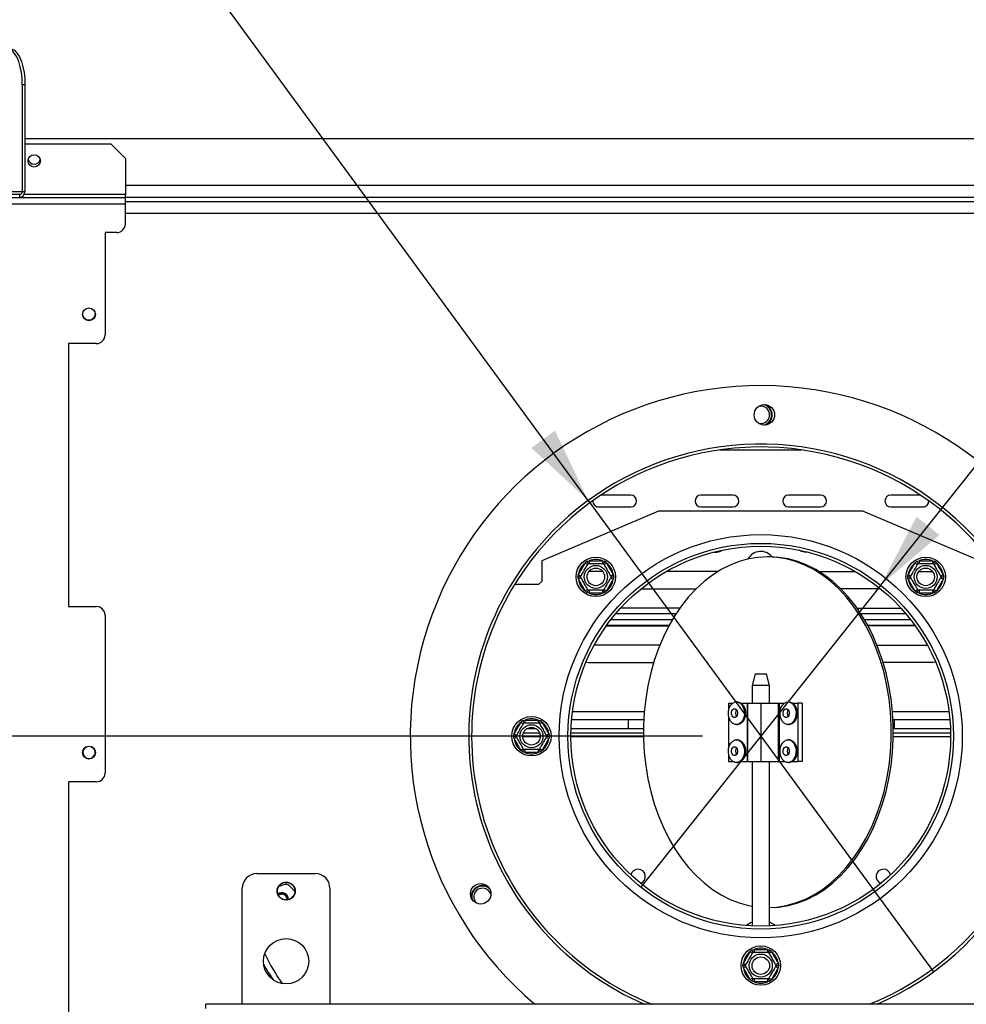
# Model space of a CAD drawing. Extents: x -24 to 5182, y 59 to 3935.
# Drawn here: x 1112 to 1436, y 645 to 982 of the extents above; entities that cross this region are included whole.
import ezdxf

# ---------------------------------------------------------------- set-up
doc = ezdxf.new("R2010")
doc.units = 0
doc.header["$LTSCALE"] = 20
doc.layers.get('0').update_dxf_attribs({"linetype": 'CONTINUOUS'})
doc.layers.add('FORMAT', color=7, linetype='CONTINUOUS')
doc.styles.add('SLDTEXTSTYLE0', font='TXT', dxfattribs={"width": 0.75})
doc.dimstyles.new('SLDDIMSTYLE0', dxfattribs={"dimtxt": 52.916667, "dimasz": 26, "dimexe": 0, "dimexo": 0.0625, "dimgap": 13.229167, "dimtad": 1, "dimdec": 0, "dimrnd": 1e-09, "dimzin": 12, "dimdsep": 46, "dimtxsty": 'SLDTEXTSTYLE0', "dimsah": 1, "dimcen": 0.09, "dimadec": 0, "dimazin": 0, "dimtfac": 1, "dimtdec": 0, "dimtofl": 0, "dimtmove": 0, "dimatfit": 3, "dimfxl": 1, "dimtolj": 1, "dimtzin": 12, "dimarcsym": 0})
doc.dimstyles.new('SLDDIMSTYLE1', dxfattribs={"dimtxt": 52.916667, "dimasz": 26, "dimexe": 0, "dimexo": 0.0625, "dimgap": 13.229167, "dimtad": 1, "dimdec": 0, "dimrnd": 1e-09, "dimzin": 12, "dimdsep": 46, "dimtxsty": 'SLDTEXTSTYLE0', "dimblk1": 'NONE', "dimsah": 1, "dimcen": 0, "dimadec": 0, "dimazin": 0, "dimtfac": 1, "dimtdec": 0, "dimtmove": 0, "dimatfit": 3, "dimldrblk": 'NONE', "dimfxl": 1, "dimtolj": 1, "dimtzin": 12, "dimarcsym": 0})

# ---------------------------------------------------------------- blocks, each defined once
blk = doc.blocks.new('_D_7')
at = {"layer": 'FORMAT', "transparency": 16777216}
for p, q in [((1345.68, 736.42), (646.46, 736.42)), ((666.46, 407.42), (666.46, 736.42)), ((486.39, 698.26), (486.39, 714.36)), ((486.39, 714.36), (585.17, 714.36)), ((585.17, 714.36), (585.17, 698.26)), ((497.3, 644.76), (574.27, 598.58)), ((486.39, 488.73), (486.39, 472.64)), ((585.17, 472.64), (585.17, 488.73)), ((486.39, 472.64), (585.17, 472.64)), ((791.68, 407.42), (646.46, 407.42))]:
    blk.add_line(p, q, dxfattribs=at)
for points in [[(666.46, 736.42), (661.46, 710.42), (671.46, 710.42)], [(666.46, 407.42), (671.46, 433.42), (661.46, 433.42)]]:
    blk.add_solid(points, dxfattribs=at)
at = {"layer": 'FORMAT', "transparency": 16777216, "attachment_point": 1, "rotation": 90, "style": 'SLDTEXTSTYLE0'}
for s, insert, char_height in [('329mm', (598.24, 468.7), 52.917), ('"', (506.74, 676.41), 52.92), ('16', (537.42, 621.67), 37.042), ('15', (488.03, 566.93), 37.042), ('12', (506.74, 488.73), 52.917)]:
    blk.add_mtext(s, dxfattribs=dict(at, insert=insert, char_height=char_height))
blk = doc.blocks.new('_D_8')
at = {"layer": 'FORMAT', "transparency": 16777216}
for p, q in [((1532.88, 1232.41), (1542.9, 1245.01)), ((1542.9, 1245.01), (1620.21, 1183.53)), ((1406.75, 788.08), (1730.06, 1194.7)), ((1508.12, 1183.74), (1539.62, 1099.7)), ((1620.21, 1183.53), (1610.2, 1170.94)), ((1443.84, 1120.43), (1433.83, 1107.83)), ((1433.83, 1107.83), (1511.14, 1046.36)), ((1511.14, 1046.36), (1521.16, 1058.96)), ((1406.75, 788.08), (1324.6, 684.76))]:
    blk.add_line(p, q, dxfattribs=at)
blk.add_solid([(1406.75, 788.08), (1426.85, 805.32), (1419.02, 811.55)], dxfattribs=at)
at = {"layer": 'FORMAT', "transparency": 16777216, "attachment_point": 1, "rotation": 51.5116, "style": 'SLDTEXTSTYLE0'}
for s, insert, char_height in [('132mm', (1523.1, 1040.39), 52.917), ('"', (1535.21, 1202.64), 52.92), ('16', (1525.15, 1140.7), 37.042), ('3', (1469.46, 1150.02), 37.04), ('5', (1459.77, 1107.77), 52.92), ('%%c', (1473.39, 977.87), 52.917)]:
    blk.add_mtext(s, dxfattribs=dict(at, insert=insert, char_height=char_height))
blk = doc.blocks.new('_NONE')
blk = doc.blocks.new('_D_9')
at = {"layer": 'FORMAT', "transparency": 16777216}
for p, q in [((1112.54, 1384.49), (1032.87, 1326.1)), ((1122.06, 1371.51), (1112.54, 1384.49)), ((1306.57, 817.08), (914.58, 1351.97)), ((1032.87, 1326.1), (1042.39, 1313.12)), ((1166.2, 1292.82), (1076.83, 1284.57)), ((1190.45, 1278.19), (1199.96, 1265.21)), ((1199.96, 1265.21), (1120.29, 1206.82)), ((1120.29, 1206.82), (1110.77, 1219.8)), ((1306.57, 817.08), (1424.79, 655.76))]:
    blk.add_line(p, q, dxfattribs=at)
blk.add_solid([(1306.57, 817.08), (1295.23, 841.01), (1287.17, 835.1)], dxfattribs=at)
at = {"layer": 'FORMAT', "transparency": 16777216, "attachment_point": 1, "rotation": 306.2358, "style": 'SLDTEXTSTYLE0'}
for s, insert, char_height in [('%%c', (968.66, 1391.6), 52.917), ('7', (1105.65, 1359.48), 52.92), ('7', (1143.85, 1339), 37.04), ('200mm', (1015.87, 1327.18), 52.917), ('8', (1120.19, 1287.73), 37.04), ('"', (1161.11, 1283.79), 52.92)]:
    blk.add_mtext(s, dxfattribs=dict(at, insert=insert, char_height=char_height))

msp = doc.modelspace()

# ---------------------------------------------------------------- linework, layer by layer
at = {"color": 7, "linetype": 'Continuous'}
for p, q in [((1112.86, 959.32), (1112.86, 922.82)), ((1113.77, 959.32), (1112.86, 959.32)), ((1113.77, 959.32), (1113.77, 922.82)), ((1643.87, 940.92), (1113.77, 940.92)), ((1113.77, 939.12), (1143.18, 939.12)), ((1148.18, 934.12), (1143.18, 939.12)), ((1148.18, 934.12), (1148.18, 921.82)), ((828.18, 920.82), (1148.18, 920.82)), ((888.87, 922.82), (1112.86, 922.82)), ((1111.95, 921.82), (1105.16, 921.82)), ((1111.95, 920.82), (1111.95, 921.82)), ((1112.86, 922.82), (1113.77, 922.82)), ((1148.18, 920.82), (1148.18, 921.82)), ((1148.18, 920.92), (1583.18, 920.92)), ((1148.18, 918.62), (1148.18, 920.82)), ((828.18, 918.62), (1148.18, 918.62)), ((1148.18, 919.42), (1583.18, 919.42)), ((1148.18, 911.82), (1148.18, 918.62)), ((1141.18, 908.82), (1141.18, 873.82)), ((1145.18, 908.82), (1141.18, 908.82)), ((1138.18, 870.82), (1128.68, 870.82)), ((1128.68, 870.82), (1128.68, 780.82)), ((1321.18, 818.92), (1310.95, 818.92)), ((1356.18, 818.92), (1345.18, 818.92)), ((1386.18, 818.92), (1375.18, 818.92)), ((1420.4, 818.92), (1410.18, 818.92)), ((1330.68, 813.42), (1290.68, 796.42)), ((1310.18, 814.92), (1321.18, 814.92)), ((1400.68, 813.42), (1330.68, 813.42)), ((1345.18, 814.92), (1356.18, 814.92)), ((1375.18, 814.92), (1386.18, 814.92)), ((1440.68, 796.42), (1400.68, 813.42)), ((1410.18, 814.92), (1421.18, 814.92)), ((1349.68, 799.42), (1350.68, 799.42)), ((1381.68, 799.42), (1380.68, 799.42)), ((1290.68, 796.42), (1290.68, 789.42)), ((1303.26, 791.75), (1305.54, 795.7)), ((1305.54, 795.7), (1306.12, 796.3)), ((1305.54, 795.7), (1306.41, 795.2)), ((1306.12, 796.3), (1306.93, 796.5)), ((1306.93, 796.5), (1306.93, 795.5)), ((1306.93, 796.5), (1311.49, 796.5)), ((1311.49, 796.5), (1312.3, 796.3)), ((1311.49, 796.5), (1311.49, 795.5)), ((1312.01, 795.2), (1312.88, 795.7)), ((1312.3, 796.3), (1312.88, 795.7)), ((1312.88, 795.7), (1315.16, 791.75)), ((1368.65, 797.79), (1367.95, 797.79)), ((1416.2, 791.75), (1418.48, 795.7)), ((1418.48, 795.7), (1419.06, 796.3)), ((1418.48, 795.7), (1419.35, 795.2)), ((1419.06, 796.3), (1419.87, 796.5)), ((1419.87, 796.5), (1419.87, 795.5)), ((1419.87, 796.5), (1424.43, 796.5)), ((1424.43, 796.5), (1425.24, 796.3)), ((1424.43, 796.5), (1424.43, 795.5)), ((1424.95, 795.2), (1425.82, 795.7)), ((1425.24, 796.3), (1425.82, 795.7)), ((1425.82, 795.7), (1428.1, 791.75)), ((1311.55, 792.82), (1306.86, 792.82)), ((1350.68, 792.82), (1333.37, 792.82)), ((1351.01, 792.8), (1350.68, 792.82)), ((1385.56, 792.82), (1397.99, 792.82)), ((1419.8, 792.82), (1424.49, 792.82)), ((1289.68, 788.42), (1290.68, 789.42)), ((1303.03, 790.95), (1303.26, 791.75)), ((1303.26, 790.15), (1303.03, 790.95)), ((1303.26, 791.75), (1304.13, 791.25)), ((1303.26, 790.15), (1304.13, 790.65)), ((1305.54, 786.2), (1303.26, 790.15)), ((1315.16, 790.15), (1312.88, 786.2)), ((1314.29, 791.25), (1315.16, 791.75)), ((1314.29, 790.65), (1315.16, 790.15)), ((1315.16, 791.75), (1315.38, 790.95)), ((1315.38, 790.95), (1315.16, 790.15)), ((1415.97, 790.95), (1416.2, 791.75)), ((1416.2, 790.15), (1415.97, 790.95)), ((1416.2, 791.75), (1417.07, 791.25)), ((1416.2, 790.15), (1417.07, 790.65)), ((1418.48, 786.2), (1416.2, 790.15)), ((1428.1, 790.15), (1425.82, 786.2)), ((1427.23, 791.25), (1428.1, 791.75)), ((1427.23, 790.65), (1428.1, 790.15)), ((1428.1, 791.75), (1428.32, 790.95)), ((1428.32, 790.95), (1428.1, 790.15)), ((1281.44, 788.42), (1289.68, 788.42)), ((1305.54, 786.2), (1306.41, 786.7)), ((1306.12, 785.6), (1305.54, 786.2)), ((1306.93, 785.4), (1306.12, 785.6)), ((1306.93, 786.4), (1306.93, 785.4)), ((1311.49, 785.4), (1306.93, 785.4)), ((1311.49, 786.4), (1311.49, 785.4)), ((1312.3, 785.6), (1311.49, 785.4)), ((1312.01, 786.7), (1312.88, 786.2)), ((1312.88, 786.2), (1312.3, 785.6)), ((1324.63, 786.82), (1343.49, 786.82)), ((1406.73, 786.82), (1393.11, 786.82)), ((1418.48, 786.2), (1419.35, 786.7)), ((1419.06, 785.6), (1418.48, 786.2)), ((1419.87, 785.4), (1419.06, 785.6)), ((1419.87, 786.4), (1419.87, 785.4)), ((1424.43, 785.4), (1419.87, 785.4)), ((1424.43, 786.4), (1424.43, 785.4)), ((1425.24, 785.6), (1424.43, 785.4)), ((1424.95, 786.7), (1425.82, 786.2)), ((1425.82, 786.2), (1425.24, 785.6)), ((1128.68, 780.82), (1138.18, 780.82)), ((1337.95, 780.22), (1317.65, 780.22)), ((1398.65, 780.22), (1413.71, 780.22)), ((1141.18, 777.82), (1141.18, 723.82)), ((1314.44, 776.42), (1335.48, 776.42)), ((1316.07, 778.42), (1336.73, 778.42)), ((1399.87, 778.42), (1415.29, 778.42)), ((1401.12, 776.42), (1416.91, 776.42)), ((1312.8, 774.22), (1334.24, 774.22)), ((1312.94, 774.42), (1334.34, 774.42)), ((1402.26, 774.42), (1418.41, 774.42)), ((1418.56, 774.22), (1402.36, 774.22)), ((1331.14, 767.62), (1308.66, 767.62)), ((1405.47, 767.62), (1422.7, 767.62)), ((1305.82, 761.75), (1306.68, 761.62)), ((1306.68, 761.62), (1329.01, 761.62)), ((1424.68, 761.62), (1407.59, 761.62)), ((1425.54, 761.75), (1424.68, 761.62)), ((1363.75, 757.79), (1362.68, 753.79)), ((1363.75, 757.79), (1367.61, 757.79)), ((1368.68, 753.79), (1367.61, 757.79)), ((1362.68, 753.79), (1362.68, 747.79)), ((1368.68, 753.79), (1362.68, 753.79)), ((1368.68, 747.79), (1368.68, 753.79)), ((1357.69, 748.19), (1357.34, 748.19)), ((1375.37, 748.19), (1375.02, 748.19)), ((1354.67, 747.79), (1354.67, 745.26)), ((1354.67, 747.79), (1356.12, 747.79)), ((1358.91, 747.79), (1361.03, 747.79)), ((1361.03, 747.79), (1361.03, 727.79)), ((1361.03, 747.79), (1361.18, 747.79)), ((1361.18, 747.79), (1361.18, 727.79)), ((1361.18, 747.79), (1365.68, 747.79)), ((1365.68, 747.79), (1365.68, 727.79)), ((1365.68, 747.79), (1371.68, 747.79)), ((1371.68, 747.79), (1371.68, 727.79)), ((1371.68, 747.79), (1372.03, 747.79)), ((1372.03, 747.79), (1372.03, 727.79)), ((1372.03, 747.79), (1373.8, 747.79)), ((1376.59, 747.79), (1378.4, 747.79)), ((1378.4, 747.79), (1378.4, 727.79)), ((1379.81, 747.79), (1378.4, 747.79)), ((1379.81, 747.79), (1379.81, 727.79)), ((1283.51, 741.17), (1284.09, 741.77)), ((1284.09, 741.77), (1284.9, 741.97)), ((1284.9, 741.97), (1284.9, 740.97)), ((1284.9, 741.97), (1289.46, 741.97)), ((1289.46, 741.97), (1290.27, 741.77)), ((1289.46, 741.97), (1289.46, 740.97)), ((1290.27, 741.77), (1290.85, 741.17)), ((1300.93, 742.14), (1325.63, 742.14)), ((1320.43, 738.92), (1320.43, 742.14)), ((1354.67, 743.33), (1354.67, 732.26)), ((1410.97, 742.14), (1430.43, 742.14)), ((1411.43, 738.92), (1411.43, 742.14)), ((1281.23, 737.22), (1283.51, 741.17)), ((1283.51, 741.17), (1284.38, 740.67)), ((1288.84, 738.92), (1285.52, 738.92)), ((1289.98, 740.67), (1290.85, 741.17)), ((1290.85, 741.17), (1293.13, 737.22)), ((1325.53, 738.92), (1300.73, 738.92)), ((1357.34, 740.39), (1357.69, 740.39)), ((1375.02, 740.39), (1375.37, 740.39)), ((1430.63, 738.92), (1411.07, 738.92)), ((1281, 736.42), (1281.23, 737.22)), ((1281.23, 735.62), (1281, 736.42)), ((1281.23, 737.22), (1282.1, 736.72)), ((1281.23, 735.62), (1282.1, 736.12)), ((1283.51, 731.67), (1281.23, 735.62)), ((1290.01, 737.42), (1284.35, 737.42)), ((1293.13, 735.62), (1290.85, 731.67)), ((1292.26, 736.72), (1293.13, 737.22)), ((1292.26, 736.12), (1293.13, 735.62)), ((1293.13, 737.22), (1293.35, 736.42)), ((1293.35, 736.42), (1293.13, 735.62)), ((1325.52, 737.42), (1300.69, 737.42)), ((1357.69, 735.19), (1357.34, 735.19)), ((1375.37, 735.19), (1375.02, 735.19)), ((1430.67, 737.42), (1411.08, 737.42)), ((1283.51, 731.67), (1284.38, 732.17)), ((1284.09, 731.07), (1283.51, 731.67)), ((1284.9, 731.87), (1284.9, 730.87)), ((1289.46, 731.87), (1289.46, 730.87)), ((1289.98, 732.17), (1290.85, 731.67)), ((1290.85, 731.67), (1290.27, 731.07)), ((1284.9, 730.87), (1284.09, 731.07)), ((1289.46, 730.87), (1284.9, 730.87)), ((1290.27, 731.07), (1289.46, 730.87)), ((1354.67, 730.33), (1354.67, 727.79)), ((1354.67, 727.79), (1356.12, 727.79)), ((1357.34, 727.39), (1357.69, 727.39)), ((1358.91, 727.79), (1361.03, 727.79)), ((1361.03, 727.79), (1361.18, 727.79)), ((1361.18, 727.79), (1365.68, 727.79)), ((1362.68, 727.79), (1362.68, 671.49)), ((1365.68, 727.79), (1371.68, 727.79)), ((1368.68, 671.49), (1368.68, 727.79)), ((1371.68, 727.79), (1372.03, 727.79)), ((1372.03, 727.79), (1373.8, 727.79)), ((1375.02, 727.39), (1375.37, 727.39)), ((1376.59, 727.79), (1378.4, 727.79)), ((1379.81, 727.79), (1378.4, 727.79)), ((1138.18, 720.82), (1128.68, 720.82)), ((1128.68, 720.82), (1128.68, 630.82)), ((1193.18, 689.42), (1213.18, 689.42)), ((1188.18, 644.71), (1188.18, 684.42)), ((1202.33, 685.56), (1200.58, 684.92)), ((1204.44, 685.08), (1206.18, 683.31)), ((1218.18, 684.42), (1218.18, 644.71)), ((1206.08, 683.41), (1206.18, 683.56)), ((1359.73, 658.72), (1362.01, 662.67)), ((1362.01, 662.67), (1362.59, 663.27)), ((1362.01, 662.67), (1362.88, 662.17)), ((1362.59, 663.27), (1363.4, 663.47)), ((1363.4, 663.47), (1363.4, 662.47)), ((1363.4, 663.47), (1367.96, 663.47)), ((1367.96, 663.47), (1368.77, 663.27)), ((1367.96, 663.47), (1367.96, 662.47)), ((1368.48, 662.17), (1369.35, 662.67)), ((1368.77, 663.27), (1369.35, 662.67)), ((1369.35, 662.67), (1371.63, 658.72)), ((1359.5, 657.92), (1359.73, 658.72)), ((1359.73, 657.12), (1359.5, 657.92)), ((1359.73, 658.72), (1360.6, 658.22)), ((1359.73, 657.12), (1360.6, 657.62)), ((1370.76, 658.22), (1371.63, 658.72)), ((1370.76, 657.62), (1371.63, 657.12)), ((1371.63, 658.72), (1371.85, 657.92)), ((1371.85, 657.92), (1371.63, 657.12)), ((1362.01, 653.17), (1359.73, 657.12)), ((1371.63, 657.12), (1369.35, 653.17)), ((1362.01, 653.17), (1362.88, 653.67)), ((1362.59, 652.57), (1362.01, 653.17)), ((1363.4, 652.37), (1362.59, 652.57)), ((1363.4, 653.37), (1363.4, 652.37)), ((1367.96, 652.37), (1363.4, 652.37)), ((1367.96, 653.37), (1367.96, 652.37)), ((1368.77, 652.57), (1367.96, 652.37)), ((1368.48, 653.67), (1369.35, 653.17)), ((1369.35, 653.17), (1368.77, 652.57)), ((1555.68, 644.71), (1175.68, 644.71)), ((1175.68, 643.23), (1175.68, 644.71))]:
    msp.add_line(p, q, dxfattribs=at)
at = {"color": 8, "linetype": 'Continuous'}
for p, q in [((1583.18, 924.92), (1148.18, 924.92)), ((1148.18, 921.82), (1113.52, 921.82)), ((1148.18, 915.42), (1583.18, 915.42)), ((1351.64, 834.42), (1379.71, 834.42)), ((1301.23, 744.89), (1325.82, 744.89)), ((1410.78, 744.89), (1430.13, 744.89)), ((1290.17, 736.17), (1284.19, 736.17)), ((1325.54, 736.17), (1300.68, 736.17)), ((1430.68, 736.17), (1411.06, 736.17))]:
    msp.add_line(p, q, dxfattribs=at)
at = {"color": 7, "linetype": 'Continuous', "flags": 128}
for points in [[(1112.86, 959.32), (1112.78, 961.49), (1112.54, 963.6), (1112.15, 965.57), (1111.63, 967.36), (1110.97, 968.9), (1110.22, 970.15), (1109.39, 971.07), (1108.5, 971.63), (1107.58, 971.82)], [(1108.48, 971.82), (1109.4, 971.63), (1110.29, 971.07), (1111.13, 970.15), (1111.88, 968.9), (1112.53, 967.36), (1113.06, 965.57), (1113.45, 963.6), (1113.69, 961.49), (1113.77, 959.32)], [(1369.06, 848.37), (1368.29, 849.32), (1367.51, 849.86)], [(1350.68, 799.42), (1351.71, 799.6), (1352.56, 800.08)], [(1380.68, 799.42), (1379.65, 799.6), (1378.8, 800.08)], [(1367.95, 797.79), (1364.7, 797.62), (1361.47, 797.09), (1358.28, 796.21), (1355.15, 795), (1352.09, 793.44), (1349.12, 791.56), (1346.27, 789.37), (1343.54, 786.87), (1340.95, 784.08), (1338.53, 781.02), (1336.27, 777.71), (1334.21, 774.17), (1332.34, 770.41), (1330.67, 766.46), (1329.23, 762.34), (1328.02, 758.07), (1327.04, 753.69), (1326.3, 749.22), (1325.8, 744.67), (1325.55, 740.09), (1325.55, 735.49), (1325.8, 730.91), (1326.3, 726.37), (1327.04, 721.89), (1328.02, 717.51), (1329.23, 713.25), (1330.67, 709.13), (1332.34, 705.18), (1334.21, 701.42), (1336.27, 697.87), (1338.53, 694.56), (1340.95, 691.5), (1343.54, 688.72), (1346.27, 686.22), (1349.12, 684.02), (1352.09, 682.14), (1355.15, 680.59), (1358.28, 679.37), (1361.47, 678.5), (1362.68, 678.26)], [(1368.68, 677.8), (1371.19, 677.97), (1374.42, 678.5), (1377.61, 679.37), (1380.75, 680.59), (1383.81, 682.14), (1386.77, 684.02), (1389.63, 686.22), (1392.36, 688.72), (1394.94, 691.5), (1397.37, 694.56), (1399.62, 697.87), (1401.69, 701.42), (1403.56, 705.18), (1405.22, 709.13), (1406.66, 713.25), (1407.88, 717.51), (1408.86, 721.89), (1409.6, 726.37), (1410.09, 730.91), (1410.34, 735.49), (1410.34, 740.09), (1410.09, 744.67), (1409.6, 749.22), (1408.86, 753.69), (1407.88, 758.07), (1406.66, 762.34), (1405.22, 766.46), (1403.56, 770.41), (1401.69, 774.17), (1399.62, 777.71), (1397.37, 781.02), (1394.94, 784.08), (1392.36, 786.87), (1389.63, 789.37), (1386.77, 791.56), (1383.81, 793.44), (1380.75, 795), (1377.61, 796.21), (1374.42, 797.09), (1371.19, 797.62), (1367.95, 797.79)], [(1368.65, 677.79), (1371.9, 677.97), (1375.13, 678.5), (1378.32, 679.37), (1381.45, 680.59), (1384.51, 682.14), (1387.48, 684.02), (1390.33, 686.22), (1393.06, 688.72), (1395.65, 691.5), (1398.07, 694.56), (1400.33, 697.87), (1402.4, 701.42), (1404.27, 705.18), (1405.93, 709.13), (1407.37, 713.25), (1408.58, 717.51), (1409.56, 721.89), (1410.3, 726.37), (1410.8, 730.91), (1411.05, 735.49), (1411.05, 740.09), (1410.8, 744.67), (1410.3, 749.22), (1409.56, 753.69), (1408.58, 758.07), (1407.37, 762.34), (1405.93, 766.46), (1404.27, 770.41), (1402.4, 774.17), (1400.33, 777.71), (1398.07, 781.02), (1395.65, 784.08), (1393.06, 786.87), (1390.33, 789.37), (1387.48, 791.56), (1384.51, 793.44), (1381.45, 795), (1378.32, 796.21), (1375.13, 797.09), (1371.9, 797.62), (1368.65, 797.79)], [(1356.87, 740.45), (1356.05, 740.84), (1355.36, 741.58), (1354.87, 742.57), (1354.61, 743.74), (1354.62, 744.96), (1354.9, 746.11), (1355.42, 747.09), (1356.12, 747.79), (1356.95, 748.15), (1357.81, 748.14), (1358.63, 747.74), (1359.32, 747.01), (1359.82, 746.01), (1360.07, 744.85), (1360.06, 743.63), (1359.78, 742.47), (1359.26, 741.49), (1358.56, 740.79), (1357.73, 740.43), (1356.87, 740.45)], [(1357.69, 748.19), (1358.16, 748.14), (1358.98, 747.74), (1359.67, 747.01), (1360.17, 746.01), (1360.42, 744.85), (1360.41, 743.63), (1360.13, 742.47), (1359.62, 741.49), (1358.91, 740.79), (1358.09, 740.43), (1357.69, 740.39)], [(1374.55, 740.45), (1373.73, 740.84), (1373.04, 741.58), (1372.54, 742.57), (1372.29, 743.74), (1372.3, 744.96), (1372.58, 746.11), (1373.1, 747.09), (1373.8, 747.79), (1374.63, 748.15), (1375.49, 748.14), (1376.31, 747.74), (1377, 747.01), (1377.49, 746.01), (1377.75, 744.85), (1377.74, 743.63), (1377.46, 742.47), (1376.94, 741.49), (1376.23, 740.79), (1375.41, 740.43), (1374.55, 740.45)], [(1375.37, 748.19), (1375.84, 748.14), (1376.66, 747.74), (1377.35, 747.01), (1377.85, 746.01), (1378.1, 744.85), (1378.09, 743.63), (1377.81, 742.47), (1377.29, 741.49), (1376.59, 740.79), (1375.76, 740.43), (1375.37, 740.39)], [(1356.52, 742.81), (1356.14, 743.03), (1355.84, 743.43), (1355.67, 743.96), (1355.66, 744.55), (1355.81, 745.09), (1356.09, 745.52), (1356.47, 745.76), (1356.89, 745.77), (1357.27, 745.56), (1357.57, 745.16), (1357.74, 744.62), (1357.75, 744.04), (1357.6, 743.49), (1357.31, 743.07), (1356.94, 742.83), (1356.52, 742.81)], [(1374.2, 742.81), (1373.81, 743.03), (1373.51, 743.43), (1373.35, 743.96), (1373.34, 744.55), (1373.49, 745.09), (1373.77, 745.52), (1374.15, 745.76), (1374.56, 745.77), (1374.95, 745.56), (1375.25, 745.16), (1375.42, 744.62), (1375.43, 744.04), (1375.28, 743.49), (1374.99, 743.07), (1374.61, 742.83), (1374.2, 742.81)], [(1356.87, 727.45), (1356.05, 727.84), (1355.36, 728.58), (1354.87, 729.57), (1354.61, 730.74), (1354.62, 731.96), (1354.9, 733.11), (1355.42, 734.09), (1356.12, 734.79), (1356.95, 735.15), (1357.81, 735.14), (1358.63, 734.74), (1359.32, 734.01), (1359.82, 733.01), (1360.07, 731.85), (1360.06, 730.63), (1359.78, 729.47), (1359.26, 728.49), (1358.56, 727.79), (1357.73, 727.43), (1356.87, 727.45)], [(1357.69, 735.19), (1358.16, 735.14), (1358.98, 734.74), (1359.67, 734.01), (1360.17, 733.01), (1360.42, 731.85), (1360.41, 730.63), (1360.13, 729.47), (1359.62, 728.49), (1358.91, 727.79), (1358.09, 727.43), (1357.69, 727.39)], [(1374.55, 727.45), (1373.73, 727.84), (1373.04, 728.58), (1372.54, 729.57), (1372.29, 730.74), (1372.3, 731.96), (1372.58, 733.11), (1373.1, 734.09), (1373.8, 734.79), (1374.63, 735.15), (1375.49, 735.14), (1376.31, 734.74), (1377, 734.01), (1377.49, 733.01), (1377.75, 731.85), (1377.74, 730.63), (1377.46, 729.47), (1376.94, 728.49), (1376.23, 727.79), (1375.41, 727.43), (1374.55, 727.45)], [(1375.37, 735.19), (1375.84, 735.14), (1376.66, 734.74), (1377.35, 734.01), (1377.85, 733.01), (1378.1, 731.85), (1378.09, 730.63), (1377.81, 729.47), (1377.29, 728.49), (1376.59, 727.79), (1375.76, 727.43), (1375.37, 727.39)], [(1356.52, 729.81), (1356.14, 730.03), (1355.84, 730.43), (1355.67, 730.96), (1355.66, 731.55), (1355.81, 732.09), (1356.09, 732.52), (1356.47, 732.76), (1356.89, 732.77), (1357.27, 732.56), (1357.57, 732.16), (1357.74, 731.62), (1357.75, 731.04), (1357.6, 730.49), (1357.31, 730.07), (1356.94, 729.83), (1356.52, 729.81)], [(1374.2, 729.81), (1373.81, 730.03), (1373.51, 730.43), (1373.35, 730.96), (1373.34, 731.55), (1373.49, 732.09), (1373.77, 732.52), (1374.15, 732.76), (1374.56, 732.77), (1374.95, 732.56), (1375.25, 732.16), (1375.42, 731.62), (1375.43, 731.04), (1375.28, 730.49), (1374.99, 730.07), (1374.61, 729.83), (1374.2, 729.81)], [(1203.36, 681.25), (1203.46, 680.59), (1203.44, 680.43)], [(1203.54, 681.32), (1203.66, 680.59), (1203.65, 680.46)], [(1370.57, 671.61), (1369.89, 672.13), (1368.68, 672.8)]]:
    msp.add_lwpolyline(points, dxfattribs=at)
at = {"color": 7, "linetype": 'Continuous'}
for centre, radius in [((1116.93, 933.32), 2.1), ((1135.68, 880.82), 2.2), ((1135.68, 880.92), 2.1), ((1366.91, 846.42), 3.5), ((1365.68, 736.42), 69), ((1365.68, 736.42), 66), ((1365.68, 736.42), 65), ((1309.21, 790.95), 6.75), ((1422.15, 790.95), 6.75), ((1309.21, 790.95), 3.94), ((1309.21, 790.95), 3), ((1422.15, 790.95), 3.94), ((1422.15, 790.95), 3), ((1287.18, 736.42), 6.75), ((1287.18, 736.42), 3.94), ((1287.18, 736.42), 3), ((1135.68, 730.82), 2.2), ((1203.18, 683.42), 3.1), ((1203.18, 683.42), 3), ((1269.8, 682.5), 3.5), ((1203.18, 659.42), 7.75), ((1365.68, 657.92), 6.75), ((1365.68, 657.92), 3.94), ((1365.68, 657.92), 3)]:
    msp.add_circle(centre, radius, dxfattribs=at)
for centre, radius, start, end in [((1116.93, 934.32), 2.1, 193.7741, 346.2259), ((1111.91, 922.78), 0.957, 272.9521, 2.6753), ((1111.86, 922.73), 1.91, 272.9521, 2.6753), ((1145.18, 911.82), 3, 270, 0), ((1138.18, 873.82), 3, 270, 0), ((1365.68, 736.42), 120, 26.192, 229.8435), ((1365.68, 846.42), 3, 300, 103.1304), ((1365.68, 846.42), 3.71, 288.9946, 70.362), ((1365.68, 846.42), 3.9, 297.4258, 30), ((1365.68, 846.42), 3, 256.2262, 300), ((1365.68, 736.42), 100, 293.4881, 149.3566), ((1365.68, 736.42), 99, 292.1185, 149.3566), ((1321.18, 816.92), 2, 270, 90), ((1345.18, 816.92), 2, 90, 270), ((1356.18, 816.92), 2, 270, 90), ((1375.18, 816.92), 2, 90, 270), ((1386.18, 816.92), 2, 270, 90), ((1410.18, 816.92), 2, 90, 270), ((1310.18, 816.92), 2, 177.3776, 270), ((1421.18, 816.92), 2, 270, 2.6224), ((1365.68, 794.67), 5, 38.3913, 151.6496), ((1309.21, 790.95), 6, 127.6684, 172.3316), ((1309.21, 790.95), 6, 67.6684, 112.3316), ((1309.21, 790.95), 6, 7.6684, 52.3316), ((1422.15, 790.95), 6, 127.6684, 172.3316), ((1422.15, 790.95), 6, 67.6684, 112.3316), ((1422.15, 790.95), 6, 7.6684, 52.3316), ((1309.21, 790.95), 6, 187.6684, 232.3316), ((1309.21, 790.95), 6, 307.6684, 352.3316), ((1422.15, 790.95), 6, 187.6684, 232.3316), ((1422.15, 790.95), 6, 307.6684, 352.3316), ((1365.68, 736.42), 100, 149.3566, 246.5119), ((1365.68, 736.42), 99, 149.3566, 247.8815), ((1309.21, 790.95), 6, 247.6684, 292.3316), ((1422.15, 790.95), 6, 247.6684, 292.3316), ((1138.18, 777.82), 3, 0, 90), ((1358.94, 744.29), 1.89, 143.82, 216.18), ((1376.62, 744.29), 1.89, 143.82, 216.18), ((1287.18, 736.42), 6, 67.6684, 112.3316), ((1287.18, 736.42), 6, 127.6684, 172.3316), ((1287.18, 736.42), 6, 7.6684, 52.3316), ((1287.18, 736.42), 6, 187.6684, 232.3316), ((1287.18, 736.42), 6, 307.6684, 352.3316), ((1135.68, 730.92), 2.1, 117.3665, 270), ((1135.68, 730.92), 2.1, 270, 69.1669), ((1358.94, 731.29), 1.89, 143.8204, 216.1796), ((1376.62, 731.29), 1.89, 143.82, 216.18), ((1287.18, 736.42), 6, 247.6684, 292.3316), ((1138.18, 723.82), 3, 270, 0), ((1323.68, 688.42), 2.5, 290.6036, 167.0246), ((1407.68, 688.42), 2.5, 12.9754, 249.3964), ((1193.18, 684.42), 5, 90, 180), ((1213.18, 684.42), 5, 0, 90), ((1203.02, 683.68), 2, 44.444, 110), ((1270.42, 681.42), 3.9, 57.4247, 181.9318), ((1270.42, 681.42), 3.71, 120, 190.3624), ((1270.42, 681.42), 3, 14.739, 224.2412), ((1270.42, 681.42), 3.71, 48.9942, 120), ((1201.76, 680.67), 2.2, 356.2565, 129.1924), ((1201.76, 680.67), 2, 354.5282, 130.9207), ((1201.76, 680.67), 1.9, 20, 131.7552), ((1201.76, 680.67), 1.7, 20, 133.3565), ((1365.68, 665.92), 7.5, 113.5782, 130.7189), ((1365.68, 657.92), 6, 67.6684, 112.3316), ((1365.68, 657.92), 6, 127.6684, 172.3316), ((1365.68, 657.92), 6, 7.6684, 52.3316), ((1365.68, 657.92), 6, 187.6684, 232.3316), ((1365.68, 657.92), 6, 307.6684, 352.3316), ((1365.68, 657.92), 6, 247.6684, 292.3316)]:
    msp.add_arc(centre, radius, start, end, dxfattribs=at)
at = {"color": 8, "linetype": 'Continuous'}
for centre, ratio, start_param, end_param in [((1204.22, 673.9), 0.372727, 1.825636, 2.218554), ((1204.46, 673.24), 0.433222, 1.908319, 2.110308)]:
    msp.add_ellipse(centre, major_axis=(-11.31, 31.07), ratio=ratio, start_param=start_param, end_param=end_param, dxfattribs=at)
at = {"color": 7, "linetype": 'Continuous'}
for points, knots in [([(1303.96, 790.95), (1303.97, 790.97), (1303.99, 791.02), (1304.23, 791.42), (1304.6, 792.07), (1304.98, 792.72), (1305.34, 793.35), (1305.68, 793.94), (1306.05, 794.58), (1306.35, 795.09), (1306.54, 795.44), (1306.57, 795.48), (1306.58, 795.5)], [0, 0, 0, 0, 0.103374, 0.227402, 0.345681, 0.452315, 0.499829, 0.594514, 0.689001, 0.787163, 0.89589, 1, 1, 1, 1]), ([(1306.12, 796.3), (1306.12, 796.3), (1306.15, 796.26), (1306.23, 796.11), (1306.36, 795.89), (1306.48, 795.67), (1306.57, 795.53), (1306.58, 795.51), (1306.58, 795.5)], [0, 0, 0, 0, 0.004162, 0.09651, 0.357505, 0.581507, 0.790467, 1, 1, 1, 1]), ([(1306.58, 795.5), (1306.61, 795.5), (1306.67, 795.5), (1307.16, 795.5), (1307.9, 795.5), (1308.78, 795.5), (1309.64, 795.5), (1310.41, 795.5), (1311.07, 795.5), (1311.58, 795.5), (1311.81, 795.5), (1311.83, 795.5), (1311.84, 795.5)], [0, 0, 0, 0, 0.115719, 0.231594, 0.349263, 0.455471, 0.550002, 0.639991, 0.733866, 0.836939, 0.950516, 1, 1, 1, 1]), ([(1312.3, 796.3), (1312.3, 796.3), (1312.27, 796.26), (1312.19, 796.11), (1312.06, 795.89), (1311.93, 795.67), (1311.85, 795.53), (1311.84, 795.51), (1311.84, 795.5)], [0, 0, 0, 0, 0.0041616, 0.0965099, 0.3575048, 0.5815074, 0.7904673, 1, 1, 1, 1]), ([(1311.84, 795.5), (1311.85, 795.48), (1311.88, 795.42), (1312.13, 795), (1312.49, 794.36), (1312.94, 793.6), (1313.37, 792.85), (1313.75, 792.19), (1314.08, 791.61), (1314.34, 791.17), (1314.45, 790.97), (1314.46, 790.96), (1314.46, 790.95)], [0, 0, 0, 0, 0.115719, 0.231594, 0.349263, 0.455471, 0.550002, 0.639991, 0.733866, 0.836939, 0.950516, 1, 1, 1, 1]), ([(1416.9, 790.95), (1416.91, 790.97), (1416.93, 791.02), (1417.17, 791.42), (1417.54, 792.07), (1417.92, 792.72), (1418.28, 793.35), (1418.62, 793.94), (1418.99, 794.58), (1419.29, 795.09), (1419.48, 795.44), (1419.51, 795.48), (1419.52, 795.5)], [0, 0, 0, 0, 0.103374, 0.227402, 0.345681, 0.452315, 0.499829, 0.594514, 0.689001, 0.787163, 0.89589, 1, 1, 1, 1]), ([(1419.06, 796.3), (1419.06, 796.3), (1419.09, 796.26), (1419.17, 796.11), (1419.3, 795.89), (1419.42, 795.67), (1419.51, 795.53), (1419.52, 795.51), (1419.52, 795.5)], [0, 0, 0, 0, 0.004162, 0.09651, 0.357505, 0.581507, 0.790467, 1, 1, 1, 1]), ([(1419.52, 795.5), (1419.55, 795.5), (1419.61, 795.5), (1420.1, 795.5), (1420.84, 795.5), (1421.72, 795.5), (1422.58, 795.5), (1423.35, 795.5), (1424.01, 795.5), (1424.52, 795.5), (1424.75, 795.5), (1424.77, 795.5), (1424.78, 795.5)], [0, 0, 0, 0, 0.115719, 0.231594, 0.349263, 0.455471, 0.550002, 0.639991, 0.733866, 0.836939, 0.950516, 1, 1, 1, 1]), ([(1425.24, 796.3), (1425.24, 796.3), (1425.21, 796.26), (1425.13, 796.11), (1425, 795.89), (1424.87, 795.67), (1424.79, 795.53), (1424.78, 795.51), (1424.78, 795.5)], [0, 0, 0, 0, 0.0041616, 0.0965099, 0.3575048, 0.5815074, 0.7904673, 1, 1, 1, 1]), ([(1424.78, 795.5), (1424.79, 795.48), (1424.82, 795.42), (1425.07, 795), (1425.43, 794.36), (1425.88, 793.6), (1426.31, 792.85), (1426.69, 792.19), (1427.02, 791.61), (1427.28, 791.17), (1427.39, 790.97), (1427.4, 790.96), (1427.4, 790.95)], [0, 0, 0, 0, 0.115719, 0.231594, 0.349263, 0.455471, 0.550002, 0.639991, 0.733866, 0.836939, 0.950516, 1, 1, 1, 1]), ([(1303.03, 790.95), (1303.04, 790.95), (1303.08, 790.95), (1303.25, 790.95), (1303.51, 790.95), (1303.76, 790.95), (1303.92, 790.95), (1303.94, 790.95), (1303.96, 790.95)], [0, 0, 0, 0, 0.0041616, 0.0965099, 0.3575048, 0.5815074, 0.7904673, 1, 1, 1, 1]), ([(1306.58, 786.4), (1306.57, 786.43), (1306.54, 786.48), (1306.29, 786.91), (1305.92, 787.54), (1305.48, 788.31), (1305.05, 789.05), (1304.67, 789.72), (1304.34, 790.29), (1304.08, 790.73), (1303.97, 790.93), (1303.96, 790.95), (1303.96, 790.95)], [0, 0, 0, 0, 0.115719, 0.231594, 0.349263, 0.455471, 0.550002, 0.639991, 0.733866, 0.836939, 0.950516, 1, 1, 1, 1]), ([(1314.46, 790.95), (1314.45, 790.93), (1314.42, 790.88), (1314.19, 790.48), (1313.82, 789.84), (1313.44, 789.18), (1313.08, 788.56), (1312.74, 787.96), (1312.37, 787.33), (1312.07, 786.81), (1311.87, 786.47), (1311.85, 786.42), (1311.84, 786.4)], [0, 0, 0, 0, 0.103374, 0.227402, 0.345681, 0.452315, 0.499829, 0.594514, 0.689001, 0.787163, 0.89589, 1, 1, 1, 1]), ([(1314.46, 790.95), (1314.47, 790.95), (1314.5, 790.95), (1314.66, 790.95), (1314.91, 790.95), (1315.17, 790.95), (1315.34, 790.95), (1315.38, 790.95), (1315.38, 790.95)], [0, 0, 0, 0, 0.209533, 0.418493, 0.642495, 0.90349, 0.995838, 1, 1, 1, 1]), ([(1415.97, 790.95), (1415.98, 790.95), (1416.02, 790.95), (1416.19, 790.95), (1416.45, 790.95), (1416.7, 790.95), (1416.86, 790.95), (1416.88, 790.95), (1416.9, 790.95)], [0, 0, 0, 0, 0.0041616, 0.0965099, 0.3575048, 0.5815074, 0.7904673, 1, 1, 1, 1]), ([(1419.52, 786.4), (1419.51, 786.43), (1419.48, 786.48), (1419.23, 786.91), (1418.86, 787.54), (1418.42, 788.31), (1417.99, 789.05), (1417.61, 789.72), (1417.28, 790.29), (1417.02, 790.73), (1416.91, 790.93), (1416.9, 790.95), (1416.9, 790.95)], [0, 0, 0, 0, 0.115719, 0.231594, 0.349263, 0.455471, 0.550002, 0.639991, 0.733866, 0.836939, 0.950516, 1, 1, 1, 1]), ([(1427.4, 790.95), (1427.39, 790.93), (1427.36, 790.88), (1427.13, 790.48), (1426.76, 789.84), (1426.38, 789.18), (1426.02, 788.56), (1425.68, 787.96), (1425.31, 787.33), (1425.01, 786.81), (1424.81, 786.47), (1424.79, 786.42), (1424.78, 786.4)], [0, 0, 0, 0, 0.103374, 0.227402, 0.345681, 0.452315, 0.499829, 0.594514, 0.689001, 0.787163, 0.89589, 1, 1, 1, 1]), ([(1427.4, 790.95), (1427.41, 790.95), (1427.44, 790.95), (1427.6, 790.95), (1427.85, 790.95), (1428.11, 790.95), (1428.28, 790.95), (1428.32, 790.95), (1428.32, 790.95)], [0, 0, 0, 0, 0.209533, 0.418493, 0.642495, 0.90349, 0.995838, 1, 1, 1, 1]), ([(1306.58, 786.4), (1306.58, 786.39), (1306.57, 786.37), (1306.48, 786.23), (1306.36, 786.01), (1306.23, 785.79), (1306.15, 785.65), (1306.12, 785.61), (1306.12, 785.6)], [0, 0, 0, 0, 0.209533, 0.418493, 0.642495, 0.90349, 0.995838, 1, 1, 1, 1]), ([(1311.84, 786.4), (1311.81, 786.4), (1311.74, 786.4), (1311.25, 786.4), (1310.52, 786.4), (1309.64, 786.4), (1308.78, 786.4), (1308.01, 786.4), (1307.35, 786.4), (1306.84, 786.4), (1306.61, 786.4), (1306.59, 786.4), (1306.58, 786.4)], [0, 0, 0, 0, 0.115719, 0.231594, 0.349263, 0.455471, 0.550002, 0.639991, 0.733866, 0.836939, 0.950516, 1, 1, 1, 1]), ([(1311.84, 786.4), (1311.84, 786.39), (1311.85, 786.37), (1311.93, 786.23), (1312.06, 786.01), (1312.19, 785.79), (1312.27, 785.65), (1312.3, 785.61), (1312.3, 785.6)], [0, 0, 0, 0, 0.209533, 0.418493, 0.642495, 0.90349, 0.995838, 1, 1, 1, 1]), ([(1419.52, 786.4), (1419.52, 786.39), (1419.51, 786.37), (1419.42, 786.23), (1419.3, 786.01), (1419.17, 785.79), (1419.09, 785.65), (1419.06, 785.61), (1419.06, 785.6)], [0, 0, 0, 0, 0.209533, 0.418493, 0.642495, 0.90349, 0.995838, 1, 1, 1, 1]), ([(1424.78, 786.4), (1424.75, 786.4), (1424.68, 786.4), (1424.19, 786.4), (1423.46, 786.4), (1422.58, 786.4), (1421.72, 786.4), (1420.95, 786.4), (1420.29, 786.4), (1419.78, 786.4), (1419.55, 786.4), (1419.53, 786.4), (1419.52, 786.4)], [0, 0, 0, 0, 0.115719, 0.231594, 0.349263, 0.455471, 0.550002, 0.639991, 0.733866, 0.836939, 0.950516, 1, 1, 1, 1]), ([(1424.78, 786.4), (1424.78, 786.39), (1424.79, 786.37), (1424.87, 786.23), (1425, 786.01), (1425.13, 785.79), (1425.21, 785.65), (1425.24, 785.61), (1425.24, 785.6)], [0, 0, 0, 0, 0.209533, 0.418493, 0.642495, 0.90349, 0.995838, 1, 1, 1, 1]), ([(1284.09, 741.77), (1284.09, 741.77), (1284.12, 741.73), (1284.2, 741.58), (1284.33, 741.36), (1284.45, 741.14), (1284.54, 741), (1284.55, 740.98), (1284.55, 740.97)], [0, 0, 0, 0, 0.004162, 0.09651, 0.357505, 0.581507, 0.790467, 1, 1, 1, 1]), ([(1290.27, 741.77), (1290.27, 741.77), (1290.24, 741.73), (1290.16, 741.58), (1290.03, 741.36), (1289.9, 741.14), (1289.82, 741), (1289.81, 740.98), (1289.81, 740.97)], [0, 0, 0, 0, 0.0041616, 0.0965099, 0.3575048, 0.5815074, 0.7904673, 1, 1, 1, 1]), ([(1281.93, 736.42), (1281.94, 736.44), (1281.96, 736.49), (1282.2, 736.89), (1282.57, 737.54), (1282.95, 738.19), (1283.31, 738.82), (1283.65, 739.41), (1284.02, 740.05), (1284.32, 740.56), (1284.51, 740.91), (1284.54, 740.95), (1284.55, 740.97)], [0, 0, 0, 0, 0.103374, 0.227402, 0.345681, 0.452315, 0.499829, 0.594514, 0.689001, 0.787163, 0.89589, 1, 1, 1, 1]), ([(1284.55, 740.97), (1284.58, 740.97), (1284.64, 740.97), (1285.13, 740.97), (1285.87, 740.97), (1286.75, 740.97), (1287.61, 740.97), (1288.38, 740.97), (1289.04, 740.97), (1289.55, 740.97), (1289.78, 740.97), (1289.8, 740.97), (1289.81, 740.97)], [0, 0, 0, 0, 0.115719, 0.231594, 0.349263, 0.455471, 0.550002, 0.639991, 0.733866, 0.836939, 0.950516, 1, 1, 1, 1]), ([(1289.81, 740.97), (1289.82, 740.95), (1289.85, 740.89), (1290.1, 740.47), (1290.46, 739.83), (1290.91, 739.07), (1291.34, 738.32), (1291.72, 737.66), (1292.05, 737.08), (1292.31, 736.64), (1292.42, 736.44), (1292.43, 736.43), (1292.43, 736.42)], [0, 0, 0, 0, 0.115719, 0.231594, 0.349263, 0.455471, 0.550002, 0.639991, 0.733866, 0.836939, 0.950516, 1, 1, 1, 1]), ([(1281, 736.42), (1281.01, 736.42), (1281.05, 736.42), (1281.22, 736.42), (1281.48, 736.42), (1281.73, 736.42), (1281.89, 736.42), (1281.91, 736.42), (1281.93, 736.42)], [0, 0, 0, 0, 0.0041616, 0.0965099, 0.3575048, 0.5815074, 0.7904673, 1, 1, 1, 1]), ([(1284.55, 731.87), (1284.54, 731.9), (1284.51, 731.95), (1284.26, 732.38), (1283.89, 733.01), (1283.45, 733.78), (1283.02, 734.52), (1282.64, 735.19), (1282.31, 735.76), (1282.05, 736.2), (1281.94, 736.4), (1281.93, 736.42), (1281.93, 736.42)], [0, 0, 0, 0, 0.115719, 0.231594, 0.349263, 0.455471, 0.550002, 0.639991, 0.733866, 0.836939, 0.950516, 1, 1, 1, 1]), ([(1292.43, 736.42), (1292.42, 736.4), (1292.39, 736.35), (1292.16, 735.95), (1291.79, 735.31), (1291.41, 734.65), (1291.05, 734.03), (1290.71, 733.43), (1290.34, 732.8), (1290.04, 732.28), (1289.84, 731.94), (1289.82, 731.89), (1289.81, 731.87)], [0, 0, 0, 0, 0.103374, 0.227402, 0.345681, 0.452315, 0.499829, 0.594514, 0.689001, 0.787163, 0.89589, 1, 1, 1, 1]), ([(1292.43, 736.42), (1292.44, 736.42), (1292.47, 736.42), (1292.63, 736.42), (1292.88, 736.42), (1293.14, 736.42), (1293.31, 736.42), (1293.35, 736.42), (1293.35, 736.42)], [0, 0, 0, 0, 0.209533, 0.418493, 0.642495, 0.90349, 0.995838, 1, 1, 1, 1]), ([(1284.55, 731.87), (1284.55, 731.86), (1284.54, 731.84), (1284.45, 731.7), (1284.33, 731.48), (1284.2, 731.26), (1284.12, 731.12), (1284.09, 731.08), (1284.09, 731.07)], [0, 0, 0, 0, 0.209533, 0.418493, 0.642495, 0.90349, 0.995838, 1, 1, 1, 1]), ([(1289.81, 731.87), (1289.78, 731.87), (1289.71, 731.87), (1289.22, 731.87), (1288.49, 731.87), (1287.61, 731.87), (1286.75, 731.87), (1285.98, 731.87), (1285.32, 731.87), (1284.81, 731.87), (1284.58, 731.87), (1284.56, 731.87), (1284.55, 731.87)], [0, 0, 0, 0, 0.115719, 0.231594, 0.349263, 0.455471, 0.550002, 0.639991, 0.733866, 0.836939, 0.950516, 1, 1, 1, 1]), ([(1289.81, 731.87), (1289.81, 731.86), (1289.82, 731.84), (1289.9, 731.7), (1290.03, 731.48), (1290.16, 731.26), (1290.24, 731.12), (1290.27, 731.08), (1290.27, 731.07)], [0, 0, 0, 0, 0.209533, 0.418493, 0.642495, 0.90349, 0.995838, 1, 1, 1, 1]), ([(1360.43, 657.92), (1360.44, 657.94), (1360.46, 657.99), (1360.7, 658.39), (1361.07, 659.04), (1361.45, 659.69), (1361.81, 660.32), (1362.15, 660.91), (1362.52, 661.55), (1362.82, 662.06), (1363.01, 662.41), (1363.04, 662.45), (1363.05, 662.47)], [0, 0, 0, 0, 0.103374, 0.227402, 0.345681, 0.452315, 0.499829, 0.594514, 0.689001, 0.787163, 0.89589, 1, 1, 1, 1]), ([(1362.59, 663.27), (1362.59, 663.27), (1362.62, 663.23), (1362.7, 663.08), (1362.83, 662.86), (1362.95, 662.64), (1363.04, 662.5), (1363.05, 662.48), (1363.05, 662.47)], [0, 0, 0, 0, 0.004162, 0.09651, 0.357505, 0.581507, 0.790467, 1, 1, 1, 1]), ([(1363.05, 662.47), (1363.08, 662.47), (1363.14, 662.47), (1363.63, 662.47), (1364.37, 662.47), (1365.25, 662.47), (1366.11, 662.47), (1366.88, 662.47), (1367.54, 662.47), (1368.05, 662.47), (1368.28, 662.47), (1368.3, 662.47), (1368.31, 662.47)], [0, 0, 0, 0, 0.115719, 0.231594, 0.349263, 0.455471, 0.550002, 0.639991, 0.733866, 0.836939, 0.950516, 1, 1, 1, 1]), ([(1368.77, 663.27), (1368.77, 663.27), (1368.74, 663.23), (1368.66, 663.08), (1368.53, 662.86), (1368.4, 662.64), (1368.32, 662.5), (1368.31, 662.48), (1368.31, 662.47)], [0, 0, 0, 0, 0.0041616, 0.0965099, 0.3575048, 0.5815074, 0.7904673, 1, 1, 1, 1]), ([(1368.31, 662.47), (1368.32, 662.45), (1368.35, 662.39), (1368.6, 661.97), (1368.96, 661.33), (1369.41, 660.57), (1369.84, 659.82), (1370.22, 659.16), (1370.55, 658.58), (1370.81, 658.14), (1370.92, 657.94), (1370.93, 657.93), (1370.93, 657.92)], [0, 0, 0, 0, 0.115719, 0.231594, 0.349263, 0.455471, 0.550002, 0.639991, 0.733866, 0.836939, 0.950516, 1, 1, 1, 1]), ([(1359.5, 657.92), (1359.51, 657.92), (1359.55, 657.92), (1359.72, 657.92), (1359.98, 657.92), (1360.23, 657.92), (1360.39, 657.92), (1360.41, 657.92), (1360.43, 657.92)], [0, 0, 0, 0, 0.0041616, 0.0965099, 0.3575048, 0.5815074, 0.7904673, 1, 1, 1, 1]), ([(1363.05, 653.37), (1363.04, 653.4), (1363.01, 653.45), (1362.76, 653.88), (1362.39, 654.51), (1361.95, 655.28), (1361.52, 656.02), (1361.14, 656.69), (1360.81, 657.26), (1360.55, 657.7), (1360.44, 657.9), (1360.43, 657.92), (1360.43, 657.92)], [0, 0, 0, 0, 0.115719, 0.231594, 0.349263, 0.455471, 0.550002, 0.639991, 0.733866, 0.836939, 0.950516, 1, 1, 1, 1]), ([(1370.93, 657.92), (1370.92, 657.9), (1370.89, 657.85), (1370.66, 657.45), (1370.29, 656.81), (1369.91, 656.15), (1369.55, 655.53), (1369.21, 654.93), (1368.84, 654.3), (1368.54, 653.78), (1368.34, 653.44), (1368.32, 653.39), (1368.31, 653.37)], [0, 0, 0, 0, 0.103374, 0.227402, 0.345681, 0.452315, 0.499829, 0.594514, 0.689001, 0.787163, 0.89589, 1, 1, 1, 1]), ([(1370.93, 657.92), (1370.94, 657.92), (1370.97, 657.92), (1371.13, 657.92), (1371.38, 657.92), (1371.64, 657.92), (1371.81, 657.92), (1371.85, 657.92), (1371.85, 657.92)], [0, 0, 0, 0, 0.209533, 0.418493, 0.642495, 0.90349, 0.995838, 1, 1, 1, 1]), ([(1363.05, 653.37), (1363.05, 653.36), (1363.04, 653.34), (1362.95, 653.2), (1362.83, 652.98), (1362.7, 652.76), (1362.62, 652.62), (1362.59, 652.58), (1362.59, 652.57)], [0, 0, 0, 0, 0.209533, 0.418493, 0.642495, 0.90349, 0.995838, 1, 1, 1, 1]), ([(1368.31, 653.37), (1368.28, 653.37), (1368.21, 653.37), (1367.72, 653.37), (1366.99, 653.37), (1366.11, 653.37), (1365.25, 653.37), (1364.48, 653.37), (1363.82, 653.37), (1363.31, 653.37), (1363.08, 653.37), (1363.06, 653.37), (1363.05, 653.37)], [0, 0, 0, 0, 0.115719, 0.231594, 0.349263, 0.455471, 0.550002, 0.639991, 0.733866, 0.836939, 0.950516, 1, 1, 1, 1]), ([(1368.31, 653.37), (1368.31, 653.36), (1368.32, 653.34), (1368.4, 653.2), (1368.53, 652.98), (1368.66, 652.76), (1368.74, 652.62), (1368.77, 652.58), (1368.77, 652.57)], [0, 0, 0, 0, 0.209533, 0.418493, 0.642495, 0.90349, 0.995838, 1, 1, 1, 1])]:
    msp.add_open_spline(points, degree=3, knots=knots, dxfattribs=at)

# ---------------------------------------------------------------- dimensions: what is measured, and where the dimension line sits
at = {"layer": 'FORMAT'}
for p1, p2, picture, middle in [((1424.79, 655.76), (1306.57, 817.08), '_D_9', (1007.59, 1225.05)), ((1324.6, 684.76), (1406.75, 788.08), '_D_8', (1633.88, 1073.73))]:
    dim = msp.add_diameter_dim_2p(p1=p1, p2=p2, dimstyle='SLDDIMSTYLE1', dxfattribs=at)
    dim.commit()
    dim.dimension.update_dxf_attribs({"geometry": picture, "text_midpoint": middle, "dimtype": 163})
dim = msp.add_linear_dim(base=(666.46, 736.42), p1=(811.68, 407.42), p2=(1365.68, 736.42), angle=90, dimstyle='SLDDIMSTYLE0', dxfattribs=at)
dim.commit()
dim.dimension.update_dxf_attribs({"geometry": '_D_7', "text_midpoint": (666.46, 593.5), "dimtype": 160})

doc.saveas('drawing.dxf')
